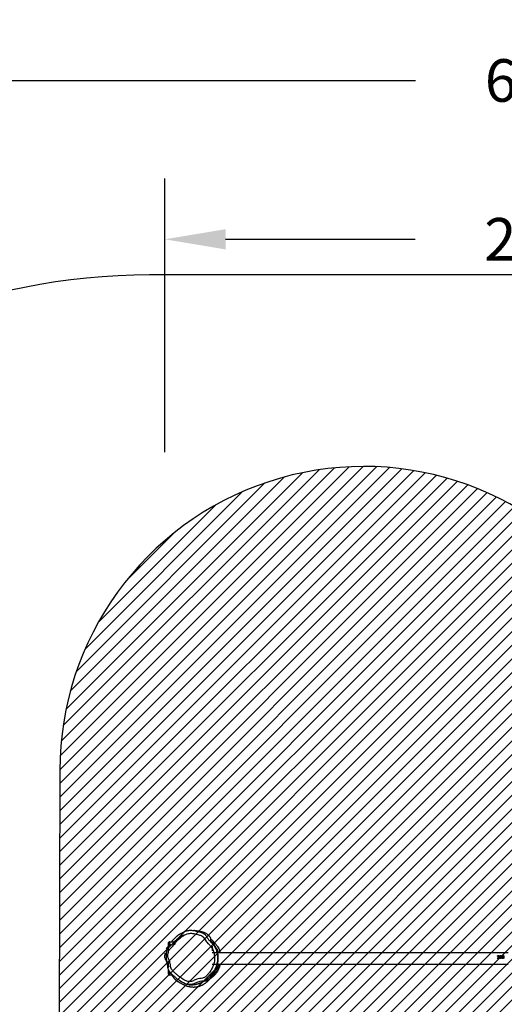
# Model space of a CAD drawing. Units: centimetres. Extents: x -770 to 519, y -703 to -170.
# Drawn here: x -214 to -55, y -494 to -170 of the extents above; entities that cross this region are included whole.
import ezdxf

# ---------------------------------------------------------------- set-up
doc = ezdxf.new("R2010")
doc.units = ezdxf.units.CM
for name, color, linetype in [('VP-DIM', 7, 'Continuous'), ('VP-HIC', 6, 'Continuous'), ('VP-USE', 4, 'Continuous')]:
    doc.layers.add(name, color=color, linetype=linetype)
doc.layers.add('VP-EQ', color=7, linetype='Continuous', true_color=0x8a3492)
doc.dimstyles.new('Strefa', dxfattribs={"dimtxt": 14, "dimasz": 20, "dimexe": 20, "dimexo": 50, "dimgap": 20, "dimtad": 0, "dimdec": 0, "dimzin": 0, "dimdsep": 46, "dimtxsty": 'Standard', "dimcen": 0.09, "dimadec": 0, "dimazin": 0, "dimtfac": 1, "dimtdec": 4, "dimtofl": 0, "dimtmove": 0, "dimatfit": 3, "dimfxl": 70, "dimfxlon": 1, "dimtolj": 1, "dimtzin": 0, "dimarcsym": 0})

# ---------------------------------------------------------------- blocks, each defined once
blk = doc.blocks.new('*D23')
at = {"layer": 'Defpoints', "color": 0}
for p in [(75.38, -242.11), (-166.62, -478.39), (75.38, -480.18)]:
    blk.add_point(p, dxfattribs=at)
at = {"layer": 'VP-DIM', "color": 0, "lineweight": -2}
for p, q in [((-166.62, -312.11), (-166.62, -222.11)), ((75.38, -312.11), (75.38, -222.11)), ((-146.62, -242.11), (-84.28, -242.11)), ((55.38, -242.11), (-6.95, -242.11))]:
    blk.add_line(p, q, dxfattribs=at)
at = {"layer": 'VP-DIM', "color": 0}
for points in [[(-146.62, -238.77), (-146.62, -245.44), (-166.62, -242.11)], [(55.38, -245.44), (55.38, -238.77), (75.38, -242.11)]]:
    blk.add_solid(points, dxfattribs=at)
at = {"layer": 'VP-DIM', "color": 0, "insert": (-45.62, -242.11), "char_height": 14, "attachment_point": 5}
blk.add_mtext('\\A1;242', dxfattribs=at)
blk = doc.blocks.new('*D26')
at = {"layer": 'Defpoints', "color": 0}
for p in [(290.76, -189.85), (-381.62, -478.59), (290.76, -478.59)]:
    blk.add_point(p, dxfattribs=at)
at = {"layer": 'VP-DIM', "color": 0, "lineweight": -2}
for p, q in [((-381.62, -259.85), (-381.62, -169.85)), ((290.76, -259.85), (290.76, -169.85)), ((-361.62, -189.85), (-84.09, -189.85)), ((270.76, -189.85), (-6.76, -189.85))]:
    blk.add_line(p, q, dxfattribs=at)
at = {"layer": 'VP-DIM', "color": 0}
for points in [[(-361.62, -186.52), (-361.62, -193.18), (-381.62, -189.85)], [(270.76, -193.18), (270.76, -186.52), (290.76, -189.85)]]:
    blk.add_solid(points, dxfattribs=at)
at = {"layer": 'VP-DIM', "color": 0, "insert": (-45.43, -189.85), "char_height": 14, "attachment_point": 5}
blk.add_mtext('\\A1;672', dxfattribs=at)
blk = doc.blocks.new('RB2308_')
at = {"color": 7, "linetype": 'Continuous', "lineweight": 25}
for p, q in [((-2051.8, 2012.4), (-2052.4, 2013.3)), ((-2047.3, 2008.4), (-2036.4, 2008.4)), ((-2033.4, 2005.4), (-2033.4, 1992.1)), ((-2033.4, 1983.4), (-2033.4, 1967)), ((-2194.2, 1972.4), (-3150.6, 1972.4)), ((-3136.8, 1950.4), (-3136.8, 1950.5)), ((-3136.2, 1948.7), (-3136.2, 1948.8)), ((-3135.9, 1950.5), (-3135.9, 1950.6)), ((-3133.3, 1953.7), (-3133.3, 1953.7)), ((-3133.3, 1952.6), (-3133.3, 1952.7)), ((-3132.8, 1947.5), (-3132.8, 1948.5)), ((-3131.6, 1952.1), (-3131.6, 1952.1)), ((-3131.2, 1945.9), (-3130.4, 1945.9)), ((-3130.9, 1950.7), (-3130.9, 1950.8)), ((-3130, 1950.8), (-3130.9, 1950.8)), ((-3130, 1950.7), (-3130.9, 1950.7)), ((-3129.1, 1950.4), (-3129.1, 1950.5)), ((-3128.5, 1948.7), (-3128.5, 1948.8)), ((-3128.2, 1950.5), (-3128.2, 1950.6)), ((-3125.6, 1953.7), (-3125.6, 1953.7)), ((-3125.6, 1952.6), (-3125.6, 1952.7)), ((-3125.1, 1947.5), (-3125.1, 1948.5)), ((-3124, 1952.1), (-3124, 1952.1)), ((-3123.6, 1945.9), (-3122.7, 1945.9)), ((-3123.2, 1950.7), (-3123.2, 1950.8)), ((-3122.3, 1950.8), (-3123.2, 1950.8)), ((-3122.3, 1950.7), (-3123.2, 1950.7)), ((-3121.4, 1953.4), (-3114.6, 1953.4)), ((-3121.4, 1952.4), (-3121.4, 1953.4)), ((-3116.7, 1952.4), (-3121.4, 1952.4)), ((-3116.7, 1952.4), (-3121.4, 1952.4)), ((-3120.4, 1946.4), (-3120.4, 1946.6)), ((-3119.2, 1949.7), (-3116.7, 1952.4)), ((-3114.6, 1953.4), (-3118.5, 1949.3)), ((-3114.6, 1953.4), (-3118.5, 1949.4)), ((-3118.5, 1949.3), (-3118.5, 1949.4)), ((-3116.7, 1952.4), (-3116.7, 1952.4)), ((-3115.9, 1946.6), (-3115, 1946.6)), ((-2176.4, 1972.4), (-2191.9, 1972.4)), ((-3151.2, 1934.4), (-2194.9, 1934.4)), ((-2192.4, 1934.4), (-2176.4, 1934.4)), ((-2176.4, 1913.4), (-2176.4, 1928.4)), ((-2033.4, 1935.3), (-2033.4, 1908.4)), ((-2052.4, 1901.4), (-2052.4, 1908.4)), ((-2049.4, 1908.4), (-2049.4, 1898.4)), ((-2036.4, 1898.4), (-2049.4, 1898.4)), ((-2036.4, 1898.4), (-2036.4, 1908.4)), ((-2036.4, 1908.4), (-2033.4, 1908.4)), ((-2033.4, 1908.4), (-2033.4, 1901.4))]:
    blk.add_line(p, q, dxfattribs=at)
at = {"color": 8, "linetype": 'Continuous', "lineweight": 25}
for p, q in [((-2036.4, 1996.5), (-2036.4, 2008.4)), ((-2038, 1908.4), (-2036.4, 1908.4)), ((-2036.4, 1908.4), (-2036.4, 1909.7))]:
    blk.add_line(p, q, dxfattribs=at)
at = {"color": 7, "linetype": 'Continuous', "lineweight": 25, "flags": 128}
blk.add_lwpolyline([(-2142.6, 2028.4), (-2142.6, 2028.4), (-2136.1, 2029.7), (-2129.5, 2031.4), (-2120.6, 2034.7), (-2116.2, 2036.7), (-2111.7, 2038.3), (-2106.2, 2039.4), (-2100.4, 2039.5), (-2094, 2038.6), (-2087.7, 2036.5), (-2081.8, 2033.8), (-2076.1, 2030.6), (-2070.5, 2026.8), (-2065.1, 2022.8), (-2065.1, 2022.8)], dxfattribs=at)
at = {"color": 7, "linetype": 'Continuous', "lineweight": 25}
for centre, start, end in [((-2036.4, 2005.4), 0, 90), ((-2049.4, 1901.4), 180, 270), ((-2036.4, 1901.4), 270, 0)]:
    blk.add_arc(centre, 3, start, end, dxfattribs=at)
for points, knots in [([(-2045.2, 2008.4), (-2045.2, 2008.5), (-2045.4, 2009.1), (-2046, 2010.3), (-2046.9, 2012.1), (-2047.9, 2013.9), (-2048.8, 2015.3), (-2049.7, 2016.6), (-2050.4, 2017.6), (-2051.3, 2018.7), (-2052.1, 2019.7), (-2053.3, 2021), (-2054.4, 2022), (-2055.5, 2023.1), (-2056.7, 2024.2), (-2058.1, 2025.4), (-2059.7, 2026.6), (-2061.4, 2027.7), (-2063, 2028.7), (-2064.6, 2029.6), (-2066.1, 2030.6), (-2067.7, 2031.5), (-2069.4, 2032.5), (-2071.3, 2033.5), (-2073.2, 2034.6), (-2075.3, 2035.7), (-2077.6, 2036.9), (-2080, 2038.2), (-2082.8, 2039.5), (-2085.6, 2040.9), (-2088.4, 2042.1), (-2091, 2043.1), (-2093.8, 2044), (-2096.8, 2044.9), (-2100.3, 2045.7), (-2103.5, 2046.3), (-2107, 2046.8), (-2110.7, 2047.2), (-2113.5, 2047.3), (-2115.5, 2047.3), (-2116.7, 2047.3), (-2117.9, 2047.3), (-2119.7, 2047.2), (-2121.7, 2047), (-2124, 2046.8), (-2126.7, 2046.4), (-2129.6, 2045.8), (-2132.6, 2045.1), (-2135.5, 2044.2), (-2138.3, 2043.2), (-2140.9, 2042.2), (-2143.4, 2041), (-2145.7, 2039.9), (-2148.2, 2038.5), (-2150.7, 2037.1), (-2152.8, 2035.6), (-2154.2, 2034.7), (-2155.1, 2034.1), (-2156.5, 2033), (-2158.2, 2031.6), (-2160.3, 2029.9), (-2162, 2028.3), (-2163.5, 2026.9), (-2164.6, 2025.6), (-2165.5, 2024.5), (-2166.3, 2023.6), (-2167.1, 2022.6), (-2168, 2021.6), (-2168.8, 2020.7), (-2169.2, 2020.2), (-2169.5, 2019.9)], [0, 0, 0, 0, 0.000364, 0.003917, 0.007825, 0.011758, 0.016093, 0.021424, 0.027812, 0.035417, 0.058327, 0.078245, 0.09654, 0.115949, 0.136538, 0.165282, 0.196046, 0.22883, 0.259808, 0.292398, 0.326599, 0.361035, 0.393624, 0.424351, 0.453227, 0.480266, 0.505492, 0.528944, 0.550684, 0.570832, 0.583576, 0.595665, 0.60714, 0.618054, 0.628761, 0.640863, 0.654639, 0.672257, 0.692083, 0.699187, 0.706539, 0.714026, 0.71969, 0.725515, 0.731585, 0.737958, 0.744665, 0.751118, 0.756885, 0.762312, 0.767861, 0.773928, 0.780801, 0.788609, 0.800317, 0.810162, 0.818249, 0.825264, 0.832095, 0.852401, 0.871012, 0.887929, 0.90315, 0.91667, 0.92855, 0.940398, 0.954061, 0.96954, 0.986838, 1, 1, 1, 1]), ([(-2182.1, 2010.5), (-2183.1, 2009.6), (-2184.8, 2007.9), (-2187.5, 2005), (-2189.8, 2002.2), (-2192, 1999.4), (-2193.6, 1997), (-2194.9, 1995), (-2195.8, 1993.5), (-2196.5, 1992.1), (-2197, 1991.1), (-2197.3, 1990.3), (-2197.6, 1989.7), (-2197.8, 1989.2), (-2197.9, 1989), (-2198, 1988.8), (-2198, 1988.7), (-2198, 1988.6), (-2198.1, 1988.6), (-2198.1, 1988.5), (-2198.1, 1988.5), (-2198.1, 1988.4), (-2198.2, 1988.1), (-2198.4, 1987.7), (-2198.7, 1987), (-2199.1, 1986.2), (-2199.6, 1985), (-2200.3, 1983.4), (-2201, 1981.5), (-2201.6, 1979.8), (-2202.1, 1978.4), (-2202.4, 1977.3), (-2202.7, 1976.2), (-2202.9, 1975.3), (-2203.1, 1974.5), (-2203.3, 1973.8), (-2203.4, 1973.2), (-2203.4, 1972.7), (-2203.5, 1972.5), (-2203.5, 1972.4)], [0, 0, 0, 0, 0.11522, 0.223216, 0.323828, 0.416961, 0.502586, 0.552302, 0.598841, 0.638615, 0.670514, 0.694771, 0.711489, 0.71707, 0.720866, 0.722149, 0.72266, 0.723104, 0.723504, 0.72371, 0.723955, 0.724607, 0.725508, 0.731815, 0.742587, 0.757847, 0.777592, 0.810865, 0.852029, 0.90105, 0.925632, 0.946646, 0.964151, 0.974908, 0.983721, 0.99073, 0.996198, 0.998516, 1, 1, 1, 1]), ([(-2198.7, 1972.4), (-2198.5, 1972.8), (-2197.8, 1975), (-2196.3, 1978.8), (-2194.6, 1984.2), (-2193, 1988.8), (-2191.6, 1992.4), (-2190.3, 1995), (-2188.9, 1997.4), (-2186.7, 2000.4), (-2183.8, 2003.8), (-2178.7, 2008.6), (-2174.9, 2012.1), (-2172.4, 2014.4)], [0, 0, 0, 0, 0.021521, 0.115104, 0.208497, 0.301877, 0.354246, 0.406617, 0.461074, 0.515557, 0.63618, 0.756967, 1, 1, 1, 1]), ([(-2172.4, 2013.8), (-2173.9, 2012), (-2177, 2008.5), (-2181.4, 2002.3), (-2185.5, 1995.3), (-2189.1, 1987.8), (-2191.7, 1981.3), (-2193.3, 1976.1), (-2194.3, 1972.1), (-2195.2, 1967.9), (-2196, 1963.5), (-2196.4, 1958.9), (-2196.7, 1954.5), (-2196.7, 1950.3), (-2196.5, 1946.4), (-2196.2, 1942.4), (-2195.7, 1938.6), (-2195.1, 1934.8), (-2194.2, 1931.3), (-2193.3, 1927.8), (-2192, 1924.1), (-2190.4, 1920.2), (-2188.5, 1916.2), (-2186.4, 1912.5), (-2184, 1908.8), (-2181.4, 1905.3), (-2178.4, 1902), (-2175.4, 1899.1), (-2173.4, 1897.1), (-2172.4, 1896.1)], [0, 0, 0, 0, 0.066144, 0.132268, 0.200462, 0.268635, 0.324901, 0.35351, 0.382114, 0.410347, 0.438574, 0.467901, 0.497224, 0.52157, 0.545918, 0.57102, 0.596129, 0.620177, 0.644225, 0.66903, 0.693841, 0.72808, 0.76233, 0.797491, 0.832656, 0.874281, 0.91591, 0.957955, 1, 1, 1, 1]), ([(-2173.5, 1900.4), (-2174.7, 1901.5), (-2177, 1903.8), (-2180.1, 1907.6), (-2182.9, 1911.6), (-2185.7, 1916.2), (-2188.3, 1921.4), (-2190.5, 1927.2), (-2192.3, 1933.2), (-2193.5, 1939.4), (-2194.3, 1945.5), (-2194.6, 1951.6), (-2194.4, 1957.7), (-2193.7, 1964), (-2192.5, 1970.5), (-2190.7, 1977), (-2188.3, 1983.4), (-2185.5, 1989.7), (-2182.1, 1996), (-2178.3, 2002.1), (-2173.9, 2007.9), (-2169.2, 2013.4), (-2164.9, 2017.7), (-2161.4, 2020.9), (-2157.8, 2023.6), (-2152.8, 2026.1), (-2147.4, 2027.6), (-2143.9, 2028.3), (-2142.6, 2028.4), (-2142.6, 2028.4)], [0, 0, 0, 0, 0.0308902, 0.0617919, 0.0934974, 0.1252051, 0.1646569, 0.2041098, 0.2448424, 0.2855865, 0.3242001, 0.3628104, 0.4022999, 0.4417889, 0.4846412, 0.5274965, 0.5714685, 0.615456, 0.6612503, 0.7070399, 0.7538666, 0.8006991, 0.8463198, 0.8693839, 0.8924194, 0.9330239, 0.9751214, 0.9999992, 1, 1, 1, 1]), ([(-2166.7, 1907.7), (-2165.3, 1906.4), (-2162, 1903.4), (-2157.4, 1898.2), (-2153.1, 1892.1), (-2150.2, 1886.9), (-2147.6, 1883.1), (-2145.4, 1881), (-2142.8, 1879.2), (-2139.3, 1877.7), (-2134.9, 1876.4), (-2129.2, 1874.8), (-2122.9, 1872.9), (-2115.8, 1871.4), (-2108.7, 1870.5), (-2101.7, 1870.7), (-2095.2, 1872), (-2089.4, 1874.2), (-2084.3, 1876.9), (-2079.4, 1880), (-2074.3, 1883.5), (-2069.2, 1887.4), (-2064.1, 1892), (-2059.5, 1896.9), (-2055.7, 1902.4), (-2051.9, 1907.8), (-2047.3, 1912.5), (-2042.6, 1917.1), (-2038.7, 1921), (-2035.6, 1924.2), (-2033.7, 1927.3), (-2032.6, 1931), (-2031.8, 1934.9), (-2031, 1939), (-2030.4, 1943.1), (-2030.5, 1947.3), (-2031.7, 1951.2), (-2033.5, 1954.8), (-2035.5, 1959.2), (-2037.1, 1964.5), (-2038.6, 1970.5), (-2039.4, 1976.7), (-2040, 1981.9), (-2041.3, 1985.9), (-2043.3, 1989.2), (-2046.1, 1992.9), (-2050.4, 1997.8), (-2056, 2003), (-2062.8, 2008.6), (-2069.6, 2014), (-2076.4, 2019.1), (-2083.6, 2023.7), (-2090.2, 2026.9), (-2096.1, 2028.9), (-2100.7, 2029.7), (-2105, 2029.6), (-2109.7, 2028.6), (-2114.9, 2026.6), (-2120.7, 2024), (-2127.5, 2021.4), (-2135.5, 2019.7), (-2143, 2018.4), (-2148.9, 2016.8), (-2152.9, 2014.9), (-2156.2, 2012.3), (-2159, 2009.5), (-2162.8, 2005.5), (-2167.5, 2000.1), (-2172.4, 1992.9), (-2176.5, 1985.5), (-2179.8, 1977.9), (-2182.3, 1970.3), (-2183.9, 1962.7), (-2184.5, 1955.3), (-2184.5, 1948.1), (-2183.7, 1941), (-2182.2, 1934), (-2179.9, 1927.2), (-2177, 1921.2), (-2173.9, 1916), (-2170.6, 1911.6), (-2168, 1909), (-2166.7, 1907.7)], [0, 0, 0, 0, 0.012283, 0.02767, 0.043117, 0.058557, 0.064961, 0.07137, 0.077734, 0.084105, 0.095091, 0.106087, 0.121108, 0.136133, 0.151109, 0.165421, 0.179735, 0.191736, 0.203801, 0.215932, 0.228022, 0.242011, 0.256061, 0.270069, 0.284001, 0.297545, 0.311152, 0.324831, 0.338475, 0.345588, 0.352606, 0.360805, 0.36902, 0.377779, 0.386527, 0.395146, 0.403464, 0.411874, 0.420278, 0.433156, 0.446037, 0.458946, 0.471853, 0.478457, 0.485095, 0.496134, 0.507178, 0.52553, 0.543896, 0.561633, 0.579421, 0.597112, 0.614716, 0.625061, 0.635377, 0.643652, 0.651928, 0.665067, 0.678248, 0.691393, 0.710184, 0.729003, 0.738653, 0.74827, 0.756456, 0.764687, 0.772922, 0.790899, 0.808918, 0.826892, 0.84352, 0.860182, 0.876785, 0.891583, 0.906421, 0.921225, 0.936123, 0.951067, 0.965955, 0.977302, 0.988672, 1, 1, 1, 1]), ([(-2182.1, 2010.5), (-2181.7, 2010.9), (-2179.8, 2012.8), (-2176.2, 2015.9), (-2171.7, 2019.4), (-2168.9, 2021.2), (-2167.7, 2022)], [0, 0, 0, 0, 0.0872065, 0.4412672, 0.7714312, 1, 1, 1, 1]), ([(-2098.6, 2039.4), (-2098.7, 2039.4), (-2099.3, 2039.5), (-2100.3, 2039.6), (-2101.6, 2039.7), (-2102.8, 2039.7), (-2103.9, 2039.8), (-2104.9, 2039.9), (-2105.8, 2039.9), (-2106.6, 2039.9), (-2107.3, 2039.9), (-2107.9, 2039.9), (-2108.5, 2039.9), (-2109.2, 2039.9), (-2109.9, 2039.9), (-2110.7, 2039.9), (-2111.6, 2039.8), (-2112.5, 2039.8), (-2113.4, 2039.7), (-2114.4, 2039.6), (-2115.4, 2039.5), (-2116.4, 2039.4), (-2117.4, 2039.3), (-2118.4, 2039.2), (-2119.5, 2039), (-2120.8, 2038.8), (-2122.1, 2038.6), (-2123.4, 2038.3), (-2124.8, 2038), (-2126.2, 2037.6), (-2127.8, 2037.2), (-2129.1, 2036.8), (-2130.2, 2036.5), (-2130.9, 2036.2), (-2131.6, 2036), (-2132.3, 2035.8), (-2132.9, 2035.6), (-2133.5, 2035.3), (-2134.2, 2035.1), (-2134.9, 2034.8), (-2135.6, 2034.5), (-2136.5, 2034.2), (-2137.5, 2033.8), (-2138.5, 2033.4), (-2139.5, 2032.9), (-2140.5, 2032.5), (-2141.3, 2032.1), (-2142, 2031.8), (-2142.5, 2031.6), (-2143, 2031.4), (-2143.5, 2031.1), (-2143.9, 2030.9), (-2144.4, 2030.7), (-2144.9, 2030.4), (-2145.5, 2030.2), (-2146, 2029.9), (-2146.4, 2029.7), (-2146.8, 2029.5), (-2147.1, 2029.4), (-2147.3, 2029.2), (-2147.4, 2029.2), (-2147.6, 2029.1), (-2147.7, 2029), (-2148, 2028.9), (-2148.2, 2028.8), (-2148.5, 2028.7), (-2148.8, 2028.5), (-2149, 2028.4), (-2149.2, 2028.3), (-2149.4, 2028.2), (-2149.6, 2028.1), (-2149.8, 2028), (-2150.1, 2027.9), (-2150.3, 2027.8), (-2150.4, 2027.7), (-2150.6, 2027.7), (-2150.7, 2027.6), (-2150.8, 2027.5), (-2150.9, 2027.5), (-2151, 2027.5), (-2151.1, 2027.4), (-2151.2, 2027.4), (-2151.3, 2027.4), (-2151.4, 2027.3), (-2151.5, 2027.3), (-2151.5, 2027.3), (-2151.6, 2027.2), (-2151.6, 2027.2), (-2151.7, 2027.2), (-2151.7, 2027.2), (-2151.8, 2027.1), (-2151.7, 2027.2), (-2151.6, 2027.2), (-2151.2, 2027.3), (-2150.9, 2027.4), (-2150.5, 2027.5), (-2150.1, 2027.7), (-2149.7, 2027.8), (-2149.6, 2027.8), (-2149.8, 2027.7), (-2150.2, 2027.6), (-2150.6, 2027.6), (-2151, 2027.5), (-2151.4, 2027.4), (-2151.8, 2027.3), (-2152.2, 2027.3), (-2152.7, 2027.2), (-2153.1, 2027.1), (-2153.5, 2027), (-2153.8, 2026.9), (-2154, 2026.9), (-2154.1, 2026.8), (-2154.2, 2026.8), (-2154.3, 2026.8), (-2154.3, 2026.8), (-2154.4, 2026.8), (-2154.5, 2026.7), (-2154.6, 2026.7), (-2154.8, 2026.6), (-2155.1, 2026.6), (-2155.5, 2026.5), (-2155.9, 2026.3), (-2156.3, 2026.2), (-2156.9, 2026.1), (-2157.7, 2025.8), (-2158.6, 2025.5), (-2159.6, 2025.2), (-2160.6, 2024.8), (-2161.6, 2024.4), (-2162.8, 2023.9), (-2164.2, 2023.2), (-2165.6, 2022.4), (-2166.9, 2021.7), (-2168, 2021), (-2169, 2020.3), (-2170, 2019.6), (-2171, 2018.8), (-2171.8, 2018.2), (-2172.2, 2017.8), (-2172.4, 2017.6)], [0, 0, 0, 0, 0.004477, 0.020262, 0.034992, 0.048668, 0.061289, 0.072856, 0.082795, 0.091796, 0.099859, 0.106984, 0.113171, 0.121515, 0.130374, 0.139794, 0.149775, 0.160317, 0.17142, 0.183085, 0.19531, 0.207634, 0.219573, 0.231126, 0.242295, 0.259068, 0.274889, 0.289763, 0.305816, 0.322542, 0.339942, 0.358015, 0.366152, 0.373866, 0.381151, 0.388005, 0.39443, 0.400425, 0.406312, 0.413018, 0.420638, 0.429173, 0.438622, 0.448797, 0.45871, 0.468216, 0.477318, 0.482337, 0.487223, 0.491977, 0.496599, 0.501044, 0.504843, 0.507875, 0.509911, 0.511392, 0.511937, 0.512371, 0.512725, 0.51289, 0.512972, 0.513056, 0.513246, 0.513488, 0.51418, 0.51518, 0.516503, 0.518779, 0.521645, 0.525104, 0.534428, 0.543172, 0.551285, 0.558765, 0.565591, 0.571739, 0.577208, 0.582461, 0.587376, 0.592154, 0.596795, 0.6013, 0.606737, 0.611961, 0.617381, 0.623816, 0.6296, 0.636024, 0.643088, 0.650792, 0.670237, 0.689259, 0.707616, 0.725427, 0.743183, 0.760937, 0.778691, 0.788571, 0.798136, 0.807199, 0.815766, 0.819453, 0.823041, 0.82653, 0.829921, 0.833214, 0.836239, 0.838524, 0.840042, 0.840527, 0.840706, 0.840846, 0.840955, 0.841002, 0.841049, 0.841098, 0.841152, 0.84128, 0.84165, 0.842194, 0.843835, 0.846229, 0.849321, 0.852659, 0.860149, 0.868329, 0.877199, 0.886761, 0.897015, 0.907651, 0.923757, 0.939073, 0.953601, 0.963916, 0.973492, 0.98231, 0.990376, 0.99618, 1, 1, 1, 1]), ([(-2172.4, 2017.6), (-2172.4, 2017.6), (-2172.4, 2017.7), (-2172.4, 2017.1), (-2172.4, 2015.9), (-2172.4, 2014.5), (-2172.4, 2013.8), (-2172.4, 2013.8)], [0, 0, 0, 0, 0.040444, 0.359145, 0.677852, 0.996548, 1, 1, 1, 1]), ([(-2065.1, 2022.8), (-2065.1, 2022.8), (-2061.7, 2021.8), (-2057.1, 2016.3), (-2049.2, 2010.5), (-2043.2, 2004.6), (-2038.1, 1999.3), (-2035.8, 1995.1), (-2033.3, 1992.9), (-2033.3, 1992), (-2033.3, 1992)], [0, 0, 0, 0, 0.0000028, 0.2376, 0.4513781, 0.6649998, 0.8037963, 0.942541, 0.9999988, 1, 1, 1, 1]), ([(-2052.4, 2013.3), (-2052.4, 2013.3), (-2052.4, 2013.1), (-2052.4, 2013), (-2052.4, 2012.9)], [0, 0, 0, 0, 0.222593, 1, 1, 1, 1]), ([(-2043.9, 2008.4), (-2044, 2008.5), (-2044.3, 2009.1), (-2044.8, 2009.9), (-2045.5, 2010.9), (-2046.1, 2011.7), (-2046.7, 2012.5), (-2047.2, 2013.2), (-2047.7, 2013.7), (-2047.9, 2014), (-2048.1, 2014.2), (-2048.1, 2014.2)], [0, 0, 0, 0, 0.046197, 0.211727, 0.337206, 0.466743, 0.60033, 0.730235, 0.848085, 0.953912, 1, 1, 1, 1]), ([(-2033.4, 1911.7), (-2032.6, 1913.1), (-2030.7, 1916.5), (-2028.7, 1921.7), (-2027.2, 1926.7), (-2026.1, 1931.6), (-2025.3, 1936.5), (-2024.9, 1941.4), (-2024.9, 1945), (-2024.9, 1947.7), (-2025, 1949.6), (-2025.2, 1951.8), (-2025.4, 1954.3), (-2025.8, 1956.7), (-2026.1, 1959), (-2026.5, 1961), (-2027, 1963.2), (-2027.6, 1965.5), (-2028.3, 1968), (-2029.1, 1970.5), (-2030, 1972.9), (-2030.9, 1975.2), (-2031.9, 1977.4), (-2032.7, 1979.2), (-2033.2, 1980.2), (-2033.4, 1980.5)], [0, 0, 0, 0, 0.048059, 0.11291, 0.173126, 0.235471, 0.301635, 0.371397, 0.444606, 0.471122, 0.502879, 0.540134, 0.583187, 0.634391, 0.666895, 0.702109, 0.740042, 0.78071, 0.824135, 0.870352, 0.913449, 0.947744, 0.973958, 0.993468, 1, 1, 1, 1]), ([(-2023.4, 1956.9), (-2023.8, 1957.6), (-2024.6, 1959.3), (-2025.8, 1962.2), (-2027, 1965.8), (-2028.1, 1969.8), (-2029, 1974.4), (-2029.6, 1978.7), (-2030, 1982.5), (-2030.6, 1985.5), (-2031.4, 1988.1), (-2032.2, 1990.1), (-2032.9, 1991.3), (-2033.1, 1991.7)], [0, 0, 0, 0, 0.066232, 0.158299, 0.257394, 0.377071, 0.502094, 0.640669, 0.734499, 0.821214, 0.889367, 0.959429, 1, 1, 1, 1]), ([(-3136.8, 1950.4), (-3136.7, 1950.9), (-3136.6, 1951.7), (-3135.8, 1952.8), (-3134.6, 1953.5), (-3133.7, 1953.6), (-3133.3, 1953.7)], [0, 0, 0, 0, 0.24966, 0.4997, 0.749802, 1, 1, 1, 1]), ([(-3136.2, 1948.8), (-3136.3, 1949.1), (-3136.7, 1949.6), (-3136.7, 1950.2), (-3136.8, 1950.5)], [0, 0, 0, 0, 0.501323, 1, 1, 1, 1]), ([(-3136.2, 1948.7), (-3136.3, 1949), (-3136.7, 1949.5), (-3136.7, 1950.1), (-3136.8, 1950.4)], [0, 0, 0, 0, 0.49999, 1, 1, 1, 1]), ([(-3135.1, 1948), (-3135.3, 1948.1), (-3135.7, 1948.3), (-3136, 1948.7), (-3136.2, 1948.8)], [0, 0, 0, 0, 0.501709, 1, 1, 1, 1]), ([(-3135.1, 1947.9), (-3135.3, 1948), (-3135.7, 1948.2), (-3136, 1948.5), (-3136.2, 1948.7)], [0, 0, 0, 0, 0.500085, 1, 1, 1, 1]), ([(-3136.2, 1945.9), (-3136.2, 1946.1), (-3136.2, 1946.5), (-3136, 1947.1), (-3135.6, 1947.5), (-3135.3, 1947.7), (-3135.2, 1947.8), (-3135.1, 1947.9)], [0, 0, 0, 0, 0.249945, 0.499686, 0.749546, 0.874748, 1, 1, 1, 1]), ([(-3133.3, 1943.9), (-3133.7, 1943.9), (-3134.4, 1944), (-3135.2, 1944.4), (-3135.7, 1944.8), (-3136, 1945.2), (-3136.2, 1945.6), (-3136.2, 1945.9), (-3136.2, 1946.1), (-3136.2, 1946.1)], [0, 0, 0, 0, 0.25245, 0.503382, 0.628367, 0.75268, 0.876425, 0.938224, 1, 1, 1, 1]), ([(-3136.2, 1945.9), (-3136.2, 1946), (-3136.2, 1946), (-3136.2, 1946.1), (-3136.2, 1946.1)], [0, 0, 0, 0, 0.499781, 1, 1, 1, 1]), ([(-3133.3, 1943.6), (-3133.7, 1943.7), (-3134.4, 1943.7), (-3135.2, 1944.1), (-3135.7, 1944.6), (-3136, 1945), (-3136.2, 1945.4), (-3136.2, 1945.7), (-3136.2, 1945.9), (-3136.2, 1945.9)], [0, 0, 0, 0, 0.249621, 0.499121, 0.624303, 0.749491, 0.874654, 0.937314, 1, 1, 1, 1]), ([(-3133.3, 1952.7), (-3133.6, 1952.6), (-3134.2, 1952.6), (-3134.9, 1952.2), (-3135.4, 1951.8), (-3135.7, 1951.5), (-3135.8, 1951), (-3135.9, 1950.8), (-3135.9, 1950.6)], [0, 0, 0, 0, 0.252845, 0.503635, 0.628745, 0.753122, 0.876748, 1, 1, 1, 1]), ([(-3133.3, 1952.6), (-3133.6, 1952.6), (-3134.2, 1952.6), (-3134.9, 1952.2), (-3135.4, 1951.8), (-3135.7, 1951.4), (-3135.8, 1951), (-3135.9, 1950.7), (-3135.9, 1950.5)], [0, 0, 0, 0, 0.250091, 0.499379, 0.624634, 0.749811, 0.874898, 1, 1, 1, 1]), ([(-3135.9, 1950.5), (-3135.8, 1950.4), (-3135.8, 1950), (-3135.6, 1949.5), (-3135.3, 1949.2), (-3134.7, 1948.7), (-3133.8, 1948.5), (-3133.1, 1948.5), (-3132.8, 1948.5)], [0, 0, 0, 0, 0.124965, 0.249934, 0.375442, 0.500033, 0.749415, 1, 1, 1, 1]), ([(-3132.8, 1947.6), (-3133.1, 1947.6), (-3133.6, 1947.6), (-3134.3, 1947.4), (-3134.8, 1947.1), (-3135.1, 1946.9), (-3135.3, 1946.6), (-3135.3, 1946.3), (-3135.3, 1946.2), (-3135.4, 1946.1)], [0, 0, 0, 0, 0.252323, 0.503849, 0.629186, 0.753575, 0.876921, 0.938469, 1, 1, 1, 1]), ([(-3132.8, 1947.5), (-3133.1, 1947.5), (-3133.6, 1947.4), (-3134.3, 1947.2), (-3134.8, 1947), (-3135.1, 1946.7), (-3135.3, 1946.4), (-3135.3, 1946.1), (-3135.3, 1946), (-3135.4, 1945.9)], [0, 0, 0, 0, 0.2501434, 0.5000942, 0.6251658, 0.7500655, 0.874843, 0.9374046, 1, 1, 1, 1]), ([(-3135.4, 1945.9), (-3135.4, 1946), (-3135.4, 1946), (-3135.4, 1946.1), (-3135.4, 1946.1)], [0, 0, 0, 0, 0.500219, 1, 1, 1, 1]), ([(-3135.4, 1945.9), (-3135.3, 1945.8), (-3135.3, 1945.6), (-3135.2, 1945.3), (-3135, 1945.1), (-3134.6, 1944.8), (-3134, 1944.6), (-3133.6, 1944.5), (-3133.3, 1944.5)], [0, 0, 0, 0, 0.124989, 0.249985, 0.375115, 0.500337, 0.74987, 1, 1, 1, 1]), ([(-3135.1, 1947.9), (-3135.1, 1947.9), (-3135.1, 1948), (-3135.1, 1948), (-3135.1, 1948)], [0, 0, 0, 0, 0.499772, 1, 1, 1, 1]), ([(-3134.7, 1953.4), (-3134.7, 1953.4), (-3134.3, 1953.7), (-3133.8, 1953.7), (-3133.3, 1953.7)], [0, 0, 0, 0, 0.0794076, 1, 1, 1, 1]), ([(-3133.3, 1953.7), (-3132.9, 1953.6), (-3132.3, 1953.6), (-3131.5, 1953.2), (-3130.9, 1952.8), (-3130.3, 1951.9), (-3130.1, 1951.1), (-3130, 1950.7)], [0, 0, 0, 0, 0.250365, 0.375896, 0.500998, 0.748433, 1, 1, 1, 1]), ([(-3133.3, 1953.7), (-3132.9, 1953.6), (-3132.4, 1953.6), (-3132, 1953.4), (-3131.9, 1953.4)], [0, 0, 0, 0, 0.87111, 1, 1, 1, 1]), ([(-3131.6, 1952.1), (-3131.9, 1952.3), (-3132.4, 1952.6), (-3133, 1952.6), (-3133.3, 1952.7)], [0, 0, 0, 0, 0.497968, 1, 1, 1, 1]), ([(-3131.6, 1952.1), (-3131.9, 1952.3), (-3132.4, 1952.6), (-3133, 1952.6), (-3133.3, 1952.6)], [0, 0, 0, 0, 0.499296, 1, 1, 1, 1]), ([(-3133.3, 1944.5), (-3133.1, 1944.5), (-3132.6, 1944.6), (-3132, 1944.9), (-3131.5, 1945.3), (-3131.3, 1945.7), (-3131.2, 1945.9)], [0, 0, 0, 0, 0.250082, 0.499575, 0.749437, 1, 1, 1, 1]), ([(-3130.4, 1945.9), (-3130.5, 1945.6), (-3130.7, 1945), (-3131.3, 1944.2), (-3132.3, 1943.7), (-3133, 1943.7), (-3133.3, 1943.6)], [0, 0, 0, 0, 0.250465, 0.500288, 0.750037, 1, 1, 1, 1]), ([(-3130.4, 1945.9), (-3130.5, 1945.7), (-3130.7, 1945.1), (-3131.3, 1944.5), (-3132.3, 1944), (-3133, 1943.9), (-3133.3, 1943.9)], [0, 0, 0, 0, 0.203773, 0.466921, 0.732528, 1, 1, 1, 1]), ([(-3130.9, 1950.7), (-3130.9, 1951), (-3131.1, 1951.5), (-3131.5, 1951.9), (-3131.6, 1952.1)], [0, 0, 0, 0, 0.501154, 1, 1, 1, 1]), ([(-3130.9, 1950.8), (-3130.9, 1951), (-3131.1, 1951.5), (-3131.5, 1951.9), (-3131.6, 1952.1)], [0, 0, 0, 0, 0.499508, 1, 1, 1, 1]), ([(-3129.1, 1950.4), (-3129, 1950.9), (-3128.9, 1951.7), (-3128.1, 1952.8), (-3126.9, 1953.5), (-3126, 1953.6), (-3125.6, 1953.7)], [0, 0, 0, 0, 0.24966, 0.4997, 0.749802, 1, 1, 1, 1]), ([(-3128.5, 1948.8), (-3128.6, 1949.1), (-3129, 1949.6), (-3129, 1950.2), (-3129.1, 1950.5)], [0, 0, 0, 0, 0.501323, 1, 1, 1, 1]), ([(-3128.5, 1948.7), (-3128.6, 1949), (-3129, 1949.5), (-3129, 1950.1), (-3129.1, 1950.4)], [0, 0, 0, 0, 0.49999, 1, 1, 1, 1]), ([(-3128.6, 1945.9), (-3128.5, 1946.1), (-3128.5, 1946.5), (-3128.3, 1947.1), (-3128, 1947.5), (-3127.6, 1947.7), (-3127.5, 1947.8), (-3127.4, 1947.9)], [0, 0, 0, 0, 0.249945, 0.499686, 0.749546, 0.874748, 1, 1, 1, 1]), ([(-3125.6, 1943.9), (-3126, 1943.9), (-3126.7, 1944), (-3127.5, 1944.4), (-3128, 1944.8), (-3128.3, 1945.2), (-3128.5, 1945.6), (-3128.5, 1945.9), (-3128.6, 1946.1), (-3128.6, 1946.1)], [0, 0, 0, 0, 0.25245, 0.503382, 0.628367, 0.75268, 0.876425, 0.938224, 1, 1, 1, 1]), ([(-3128.6, 1945.9), (-3128.6, 1946), (-3128.6, 1946), (-3128.6, 1946.1), (-3128.6, 1946.1)], [0, 0, 0, 0, 0.499781, 1, 1, 1, 1]), ([(-3125.6, 1943.6), (-3126, 1943.7), (-3126.7, 1943.7), (-3127.5, 1944.1), (-3128, 1944.6), (-3128.3, 1945), (-3128.5, 1945.4), (-3128.5, 1945.7), (-3128.6, 1945.9), (-3128.6, 1945.9)], [0, 0, 0, 0, 0.249621, 0.499121, 0.624303, 0.749491, 0.874654, 0.937314, 1, 1, 1, 1]), ([(-3127.4, 1948), (-3127.6, 1948.1), (-3128, 1948.3), (-3128.3, 1948.7), (-3128.5, 1948.8)], [0, 0, 0, 0, 0.501709, 1, 1, 1, 1]), ([(-3127.4, 1947.9), (-3127.6, 1948), (-3128, 1948.2), (-3128.3, 1948.5), (-3128.5, 1948.7)], [0, 0, 0, 0, 0.500085, 1, 1, 1, 1]), ([(-3125.6, 1952.7), (-3125.9, 1952.6), (-3126.5, 1952.6), (-3127.3, 1952.2), (-3127.7, 1951.8), (-3128, 1951.5), (-3128.1, 1951), (-3128.2, 1950.8), (-3128.2, 1950.6)], [0, 0, 0, 0, 0.252845, 0.503635, 0.628745, 0.753122, 0.876748, 1, 1, 1, 1]), ([(-3125.6, 1952.6), (-3125.9, 1952.6), (-3126.5, 1952.6), (-3127.3, 1952.2), (-3127.7, 1951.8), (-3128, 1951.4), (-3128.1, 1951), (-3128.2, 1950.7), (-3128.2, 1950.5)], [0, 0, 0, 0, 0.250091, 0.499379, 0.624634, 0.749811, 0.874898, 1, 1, 1, 1]), ([(-3128.2, 1950.5), (-3128.2, 1950.4), (-3128.1, 1950), (-3127.9, 1949.5), (-3127.6, 1949.2), (-3127, 1948.7), (-3126.1, 1948.5), (-3125.4, 1948.5), (-3125.1, 1948.5)], [0, 0, 0, 0, 0.124965, 0.249934, 0.375442, 0.500033, 0.749415, 1, 1, 1, 1]), ([(-3125.1, 1947.6), (-3125.4, 1947.6), (-3125.9, 1947.6), (-3126.6, 1947.4), (-3127.1, 1947.1), (-3127.4, 1946.9), (-3127.6, 1946.6), (-3127.6, 1946.3), (-3127.7, 1946.2), (-3127.7, 1946.1)], [0, 0, 0, 0, 0.252323, 0.503849, 0.629186, 0.753575, 0.876921, 0.938469, 1, 1, 1, 1]), ([(-3125.1, 1947.5), (-3125.4, 1947.5), (-3125.9, 1947.4), (-3126.6, 1947.2), (-3127.1, 1947), (-3127.4, 1946.7), (-3127.6, 1946.4), (-3127.6, 1946.1), (-3127.7, 1946), (-3127.7, 1945.9)], [0, 0, 0, 0, 0.2501434, 0.5000942, 0.6251658, 0.7500655, 0.874843, 0.9374046, 1, 1, 1, 1]), ([(-3127.7, 1945.9), (-3127.7, 1946), (-3127.7, 1946), (-3127.7, 1946.1), (-3127.7, 1946.1)], [0, 0, 0, 0, 0.500219, 1, 1, 1, 1]), ([(-3127.7, 1945.9), (-3127.6, 1945.8), (-3127.6, 1945.6), (-3127.5, 1945.3), (-3127.3, 1945.1), (-3126.9, 1944.8), (-3126.4, 1944.6), (-3125.9, 1944.5), (-3125.6, 1944.5)], [0, 0, 0, 0, 0.124989, 0.249985, 0.375115, 0.500337, 0.74987, 1, 1, 1, 1]), ([(-3127.4, 1947.9), (-3127.4, 1947.9), (-3127.4, 1948), (-3127.4, 1948), (-3127.4, 1948)], [0, 0, 0, 0, 0.499772, 1, 1, 1, 1]), ([(-3127, 1953.4), (-3127, 1953.4), (-3126.6, 1953.7), (-3126.1, 1953.7), (-3125.6, 1953.7)], [0, 0, 0, 0, 0.0794076, 1, 1, 1, 1]), ([(-3125.6, 1953.7), (-3125.2, 1953.6), (-3124.6, 1953.6), (-3123.8, 1953.2), (-3123.2, 1952.8), (-3122.6, 1951.9), (-3122.4, 1951.1), (-3122.3, 1950.7)], [0, 0, 0, 0, 0.250365, 0.375896, 0.500998, 0.748433, 1, 1, 1, 1]), ([(-3125.6, 1953.7), (-3125.2, 1953.6), (-3124.7, 1953.6), (-3124.3, 1953.4), (-3124.2, 1953.4)], [0, 0, 0, 0, 0.87111, 1, 1, 1, 1]), ([(-3124, 1952.1), (-3124.2, 1952.3), (-3124.7, 1952.6), (-3125.3, 1952.6), (-3125.6, 1952.7)], [0, 0, 0, 0, 0.497968, 1, 1, 1, 1]), ([(-3124, 1952.1), (-3124.2, 1952.3), (-3124.7, 1952.6), (-3125.3, 1952.6), (-3125.6, 1952.6)], [0, 0, 0, 0, 0.499296, 1, 1, 1, 1]), ([(-3125.6, 1944.5), (-3125.4, 1944.5), (-3125, 1944.6), (-3124.3, 1944.9), (-3123.9, 1945.3), (-3123.7, 1945.7), (-3123.6, 1945.9)], [0, 0, 0, 0, 0.250082, 0.499575, 0.749437, 1, 1, 1, 1]), ([(-3122.7, 1945.9), (-3122.8, 1945.6), (-3123, 1945), (-3123.6, 1944.2), (-3124.6, 1943.7), (-3125.3, 1943.7), (-3125.6, 1943.6)], [0, 0, 0, 0, 0.250465, 0.500288, 0.750037, 1, 1, 1, 1]), ([(-3122.7, 1945.9), (-3122.8, 1945.7), (-3123, 1945.1), (-3123.6, 1944.5), (-3124.6, 1944), (-3125.3, 1943.9), (-3125.6, 1943.9)], [0, 0, 0, 0, 0.203773, 0.466921, 0.732528, 1, 1, 1, 1]), ([(-3123.2, 1950.7), (-3123.3, 1951), (-3123.4, 1951.5), (-3123.8, 1951.9), (-3124, 1952.1)], [0, 0, 0, 0, 0.501154, 1, 1, 1, 1]), ([(-3123.2, 1950.8), (-3123.3, 1951), (-3123.4, 1951.5), (-3123.8, 1951.9), (-3124, 1952.1)], [0, 0, 0, 0, 0.499508, 1, 1, 1, 1]), ([(-3121.2, 1946.3), (-3121.2, 1946.6), (-3121.2, 1947.3), (-3120.4, 1948.5), (-3119.7, 1949.2), (-3119.2, 1949.7)], [0, 0, 0, 0, 0.249506, 0.499247, 1, 1, 1, 1]), ([(-3118.2, 1943.9), (-3118.6, 1943.9), (-3119.2, 1944), (-3119.9, 1944.3), (-3120.5, 1944.7), (-3121.1, 1945.4), (-3121.2, 1946.1), (-3121.2, 1946.5)], [0, 0, 0, 0, 0.25301, 0.379354, 0.505039, 0.753493, 1, 1, 1, 1]), ([(-3121.2, 1946.3), (-3121.2, 1946.3), (-3121.2, 1946.4), (-3121.2, 1946.5), (-3121.2, 1946.5)], [0, 0, 0, 0, 0.499779, 1, 1, 1, 1]), ([(-3118.2, 1943.6), (-3118.6, 1943.7), (-3119.2, 1943.7), (-3119.9, 1944), (-3120.5, 1944.5), (-3121.1, 1945.2), (-3121.2, 1945.9), (-3121.2, 1946.3)], [0, 0, 0, 0, 0.2499, 0.375276, 0.500641, 0.750374, 1, 1, 1, 1]), ([(-3118.5, 1949.4), (-3118.9, 1949), (-3119.5, 1948.4), (-3120.2, 1947.4), (-3120.3, 1946.8), (-3120.4, 1946.6)], [0, 0, 0, 0, 0.50302, 0.752749, 1, 1, 1, 1]), ([(-3118.5, 1949.3), (-3118.9, 1948.9), (-3119.5, 1948.2), (-3120.2, 1947.2), (-3120.3, 1946.7), (-3120.4, 1946.4)], [0, 0, 0, 0, 0.501097, 0.750984, 1, 1, 1, 1]), ([(-3120.4, 1946.4), (-3120.3, 1946.2), (-3120.3, 1946), (-3120.2, 1945.5), (-3119.7, 1945), (-3119, 1944.6), (-3118.5, 1944.6), (-3118.2, 1944.5)], [0, 0, 0, 0, 0.1253864, 0.2507275, 0.5003824, 0.7500419, 1, 1, 1, 1]), ([(-3118.2, 1944.5), (-3117.9, 1944.6), (-3117.4, 1944.6), (-3116.9, 1944.8), (-3116.5, 1945.1), (-3116.2, 1945.4), (-3116, 1945.9), (-3115.9, 1946.4), (-3115.9, 1946.6)], [0, 0, 0, 0, 0.24934, 0.37449, 0.499648, 0.624812, 0.750026, 1, 1, 1, 1]), ([(-3115, 1946.6), (-3115, 1946.2), (-3115.1, 1945.4), (-3115.7, 1944.6), (-3116.4, 1944.1), (-3117.1, 1943.7), (-3117.8, 1943.7), (-3118.2, 1943.6)], [0, 0, 0, 0, 0.2504749, 0.4997344, 0.6251234, 0.7499256, 1, 1, 1, 1]), ([(-3115, 1946.6), (-3115, 1946.3), (-3115.1, 1945.8), (-3115.5, 1945.1), (-3115.9, 1944.7), (-3116.4, 1944.3), (-3117.1, 1944), (-3117.8, 1943.9), (-3118.2, 1943.9)], [0, 0, 0, 0, 0.2163, 0.345627, 0.47548, 0.606068, 0.73746, 1, 1, 1, 1]), ([(-2023.3, 1956.5), (-2023.3, 1956.5), (-2023.3, 1955.2), (-2021.4, 1953), (-2020.8, 1948.9), (-2020.3, 1945.4), (-2020.6, 1943.3), (-2020.6, 1942.6)], [0, 0, 0, 0, 0.000004, 0.276076, 0.551891, 0.856901, 1, 1, 1, 1]), ([(-3133.3, 1943.6), (-3133.3, 1943.7), (-3133.3, 1943.8), (-3133.3, 1943.9), (-3133.3, 1943.9)], [0, 0, 0, 0, 0.500205, 1, 1, 1, 1]), ([(-3125.6, 1943.6), (-3125.6, 1943.7), (-3125.6, 1943.8), (-3125.6, 1943.9), (-3125.6, 1943.9)], [0, 0, 0, 0, 0.500205, 1, 1, 1, 1]), ([(-3118.2, 1943.6), (-3118.2, 1943.7), (-3118.2, 1943.8), (-3118.2, 1943.9), (-3118.2, 1943.9)], [0, 0, 0, 0, 0.500205, 1, 1, 1, 1]), ([(-2172.4, 1889.4), (-2173.3, 1890.2), (-2175.7, 1892.6), (-2179.4, 1896.5), (-2183.6, 1900.9), (-2187.5, 1905.3), (-2191.2, 1909.5), (-2195.2, 1914.3), (-2198.7, 1920.3), (-2201.2, 1927.2), (-2202.4, 1932), (-2202.5, 1934.4), (-2202.5, 1934.4)], [0, 0, 0, 0, 0.067678, 0.184446, 0.292993, 0.396887, 0.498566, 0.599568, 0.736159, 0.869483, 0.999045, 1, 1, 1, 1]), ([(-2190.4, 1920.4), (-2190.7, 1920.8), (-2192, 1923.3), (-2194, 1928), (-2195.6, 1932.5), (-2196.2, 1934.4)], [0, 0, 0, 0, 0.096537, 0.611962, 1, 1, 1, 1]), ([(-2040.9, 1905.8), (-2040.4, 1906.3), (-2039, 1907.6), (-2036.5, 1909.6), (-2033.6, 1912), (-2031, 1914.5), (-2028.9, 1916.7), (-2027.3, 1918.7), (-2026.1, 1920.4), (-2025.5, 1921.5), (-2025.3, 1922)], [0, 0, 0, 0, 0.0941475, 0.2542932, 0.4218174, 0.6031654, 0.7250037, 0.8280481, 0.9329992, 1, 1, 1, 1]), ([(-2021.4, 1935.8), (-2021.3, 1936.5), (-2021, 1938.2), (-2020.6, 1940.4), (-2020.6, 1942), (-2020.5, 1942.6)], [0, 0, 0, 0, 0.298209, 0.755853, 1, 1, 1, 1]), ([(-2172.4, 1895), (-2174, 1896.7), (-2177.4, 1900.2), (-2181, 1904.4), (-2182.7, 1907.2), (-2183, 1907.6)], [0, 0, 0, 0, 0.459791, 0.91943, 1, 1, 1, 1]), ([(-2074.4, 1871.4), (-2076.2, 1870.2), (-2079.8, 1867.8), (-2085.7, 1864.9), (-2091.3, 1862.8), (-2096.2, 1861.6), (-2100.4, 1860.9), (-2104.8, 1860.6), (-2109.7, 1860.7), (-2115.1, 1861.3), (-2122.9, 1862.7), (-2130.6, 1864.7), (-2138, 1867), (-2143.2, 1868.4), (-2147.7, 1870.5), (-2151.7, 1873.1), (-2155.2, 1876.5), (-2158, 1880.6), (-2160.3, 1884.9), (-2162.9, 1889.1), (-2166, 1893), (-2169.6, 1896.7), (-2172.2, 1899.1), (-2173.5, 1900.4)], [0, 0, 0, 0, 0.053846, 0.111497, 0.169123, 0.205517, 0.241909, 0.279401, 0.316893, 0.367834, 0.418822, 0.52217, 0.570646, 0.61913, 0.658461, 0.698769, 0.740336, 0.783339, 0.825258, 0.86712, 0.909775, 0.952495, 1, 1, 1, 1]), ([(-2172.4, 1896.1), (-2172.4, 1895.5), (-2172.4, 1894.3), (-2172.4, 1892.2), (-2172.4, 1890), (-2172.4, 1888.2), (-2172.4, 1886.9), (-2172.4, 1886.4), (-2172.4, 1886.5), (-2172.4, 1886.5)], [0, 0, 0, 0, 0.154382, 0.308764, 0.463147, 0.617532, 0.771917, 0.977777, 1, 1, 1, 1]), ([(-2172.4, 1886.5), (-2172.4, 1886.5), (-2172.1, 1886.1), (-2171.5, 1885.3), (-2170.7, 1884.1), (-2169.8, 1882.9), (-2168.9, 1881.7), (-2167.9, 1880.6), (-2166.5, 1878.9), (-2164.3, 1876.8), (-2161.3, 1874.3), (-2158.5, 1872.4), (-2156, 1870.9), (-2153.9, 1869.8), (-2151.9, 1868.9), (-2150, 1868.2), (-2148.3, 1867.6), (-2146.6, 1867.1), (-2144.9, 1866.6), (-2142.8, 1866.2), (-2140.6, 1865.7), (-2138.3, 1865.3), (-2136.4, 1864.9), (-2134.8, 1864.7), (-2133.4, 1864.4), (-2132.5, 1864.3), (-2131.8, 1864.2), (-2131.4, 1864.1), (-2130.9, 1864), (-2130.5, 1864), (-2129.9, 1863.9), (-2129.3, 1863.8), (-2128.6, 1863.6), (-2127.8, 1863.5), (-2127, 1863.4), (-2126.1, 1863.2), (-2125.3, 1863.1), (-2124.3, 1862.9), (-2123.4, 1862.8), (-2122.4, 1862.6), (-2121.4, 1862.4), (-2120.4, 1862.3), (-2119.4, 1862.1), (-2118.4, 1861.9), (-2117.3, 1861.7), (-2116.5, 1861.6), (-2116, 1861.5), (-2115.8, 1861.5)], [0, 0, 0, 0, 0.001205, 0.011694, 0.022576, 0.03331, 0.042549, 0.050838, 0.059048, 0.081223, 0.102741, 0.126299, 0.148866, 0.171534, 0.196055, 0.216636, 0.238372, 0.261264, 0.285262, 0.30838, 0.332358, 0.35652, 0.379339, 0.400766, 0.420813, 0.439485, 0.450306, 0.460742, 0.472073, 0.484619, 0.498381, 0.518242, 0.540187, 0.564217, 0.589626, 0.617014, 0.646379, 0.677721, 0.71104, 0.746336, 0.783609, 0.819512, 0.857076, 0.896299, 0.937183, 0.979726, 1, 1, 1, 1]), ([(-2085.8, 1876.2), (-2084.9, 1876.5), (-2083.1, 1877.2), (-2079.9, 1878.5), (-2076.4, 1880.2), (-2072.7, 1882.1), (-2068.9, 1884.5), (-2065, 1887.2), (-2061.3, 1890), (-2058, 1892.9), (-2055.3, 1895.6), (-2053.2, 1897.7), (-2052.1, 1899), (-2051.6, 1899.5)], [0, 0, 0, 0, 0.066162, 0.131876, 0.202921, 0.284375, 0.379102, 0.487875, 0.608079, 0.72298, 0.828909, 0.927362, 1, 1, 1, 1]), ([(-2074.5, 1871.5), (-2074, 1871.7), (-2073, 1872.1), (-2071.5, 1872.8), (-2069.9, 1873.7), (-2068.4, 1874.5), (-2066.9, 1875.4), (-2065.4, 1876.4), (-2064.1, 1877.3), (-2062.9, 1878.3), (-2061.8, 1879.2), (-2060.6, 1880.1), (-2059.4, 1881.2), (-2057.9, 1882.5), (-2056, 1884.3), (-2053.7, 1886.5), (-2050.6, 1889.6), (-2047.2, 1893.4), (-2044.4, 1896.5), (-2043, 1898.2), (-2042.9, 1898.4)], [0, 0, 0, 0, 0.0679038, 0.1580856, 0.2284322, 0.3011856, 0.3749852, 0.4409332, 0.4974503, 0.5446133, 0.5806207, 0.6094686, 0.640526, 0.6761787, 0.7163484, 0.7808238, 0.8483299, 0.9175013, 0.9888647, 1, 1, 1, 1]), ([(-2086.8, 1864.5), (-2086.7, 1864.6), (-2086.4, 1864.7), (-2086, 1864.9), (-2085.8, 1865)], [0, 0, 0, 0, 0.546738, 1, 1, 1, 1]), ([(-2075.2, 1870.9), (-2075, 1871), (-2074.8, 1871.2), (-2074.5, 1871.3), (-2074.4, 1871.4)], [0, 0, 0, 0, 0.567805, 1, 1, 1, 1])]:
    blk.add_open_spline(points, degree=3, knots=knots, dxfattribs=at)
blk = doc.blocks.new('RB2308_ 2D')
at = {"layer": 'VP-EQ', "color": 0}
blk.add_lwpolyline([(-381.62, -463.85), (-381.62, -493.33, 0.414214), (-171.62, -703.33), (80.76, -703.33, 0.414214), (290.76, -493.33), (290.76, -463.85, 0.414214), (80.76, -253.85), (-171.62, -253.85, 0.414214)], format="xyb", close=True, dxfattribs=at)
at = {"xscale": 0.1, "yscale": 0.1, "zscale": 0.1, "rotation": 180}
blk.add_blockref('RB2308_', (-368.71, -283.41), dxfattribs=at)

msp = doc.modelspace()

# ---------------------------------------------------------------- hatches: boundary and pattern name
at = {"layer": 'VP-USE'}
h = msp.add_hatch(dxfattribs=at)
h.set_pattern_fill('ANSI31', color=4, angle=180, style=0)
edge = h.paths.add_edge_path()
edge.add_arc((-101.47, -540.65), 100, 179.7205, 318.8381)
edge.add_arc((10.53, -513.45), 100, 248.4643, 360)
edge.add_line((110.53, -513.45), (110.53, -452.45))
edge.add_arc((10.53, -452.45), 100, 0, 108.2047)
edge.add_arc((-101.17, -416.85), 100, 36.4379, 180)
edge.add_line((-201.17, -416.85), (-201.47, -540.65))

# ---------------------------------------------------------------- linework, layer by layer
at = {"layer": 'VP-HIC', "color": 6}
msp.add_lwpolyline([(-381.62, -463.85), (-381.62, -493.33, 0.414214), (-171.62, -703.33), (80.76, -703.33, 0.414214), (290.76, -493.33), (290.76, -463.85, 0.414214), (80.76, -253.85), (-171.62, -253.85, 0.414214)], format="xyb", close=True, dxfattribs=at)
at = {"layer": 'VP-USE', "color": 4}
msp.add_lwpolyline([(-201.47, -540.16, 0.694485), (-26.18, -606.47, 0.529114), (110.53, -513.45), (110.53, -452.45, 0.510651), (-20.72, -357.46, 0.723627), (-201.17, -416.85), (-201.47, -540.65)], format="xyb", dxfattribs=at)

# ---------------------------------------------------------------- block references
at = {"layer": 'VP-EQ', "color": 0}
msp.add_blockref('RB2308_ 2D', (0, 0), dxfattribs=at)

# ---------------------------------------------------------------- dimensions: what is measured, and where the dimension line sits
at = {"layer": 'VP-DIM', "color": 0}
for base, p1, p2, picture, middle in [((290.76, -189.85), (-381.62, -478.59), (290.76, -478.59), '*D26', (-45.43, -189.85)), ((75.38, -242.11), (-166.62, -478.39), (75.38, -480.18), '*D23', (-45.62, -242.11))]:
    dim = msp.add_linear_dim(base=base, p1=p1, p2=p2, dimstyle='Strefa', dxfattribs=at)
    dim.commit()
    dim.dimension.update_dxf_attribs({"geometry": picture, "text_midpoint": middle})

doc.saveas('drawing.dxf')
